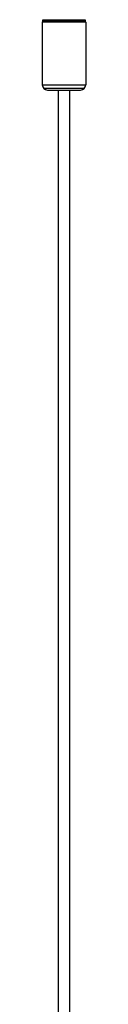
# Paper-space layout '_Back' of a CAD drawing. Units: millimetres. Extents: x -475 to 475, y -7 to 456.
# Drawn here: x -253 to -247, y 225 to 361 of the extents above; entities that cross this region are included whole.
import ezdxf

# ---------------------------------------------------------------- set-up
doc = ezdxf.new("R2010")
doc.units = ezdxf.units.MM

psp = doc.layouts.new('_Back')

# ---------------------------------------------------------------- linework, layer by layer
at = {"color": 7, "linetype": 'Continuous', "lineweight": 25}
for p, q in [((-247, 361.07), (-253, 361.07)), ((-253, 361.07), (-253, 352.4)), ((-247.02, 361.25), (-252.98, 361.25)), ((-252.91, 361.42), (-247.09, 361.42)), ((-247, 361.07), (-247, 352.4)), ((-253, 352.4), (-247, 352.4)), ((-247.21, 351.91), (-252.79, 351.91)), ((-252.3, 351.7), (-247.7, 351.7)), ((-250.75, 66.7), (-250.75, 351.7)), ((-249.25, 351.7), (-249.25, 66.7))]:
    psp.add_line(p, q, dxfattribs=at)
for centre, start, end in [((-252.3, 361.07), 150, 180), ((-247.7, 361.07), 360, 30), ((-252.3, 352.4), 180, 270), ((-247.7, 352.4), 270, 0)]:
    psp.add_arc(centre, 0.7, start, end, dxfattribs=at)

doc.saveas('drawing.dxf')
